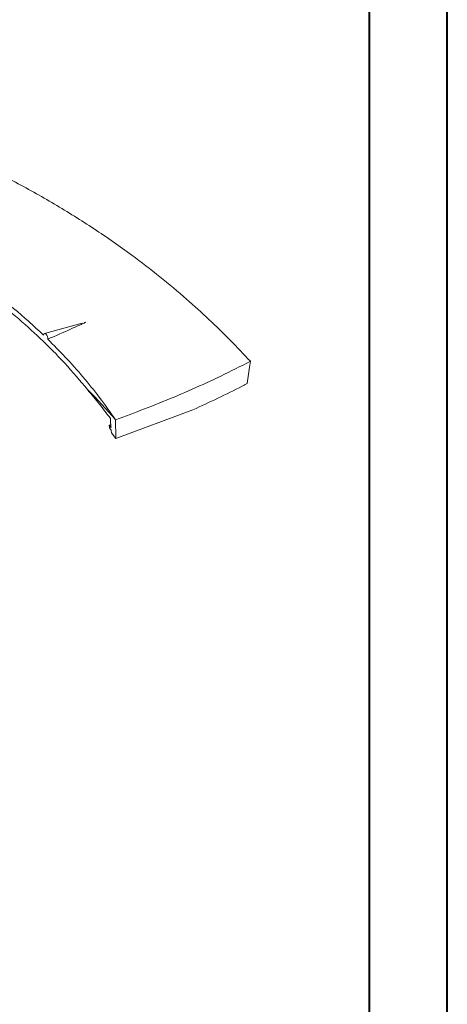
# Model space of a CAD drawing. Units: millimetres. Extents: x 0 to 841, y 0 to 594.
# Drawn here: x 786 to 841, y 106 to 232 of the extents above; entities that cross this region are included whole.
import ezdxf

# ---------------------------------------------------------------- set-up
doc = ezdxf.new("R2010")
doc.units = ezdxf.units.MM

msp = doc.modelspace()

# ---------------------------------------------------------------- linework, layer by layer
at = {"color": 7, "linetype": 'Continuous', "lineweight": 40}
for p, q in [((841.1362, 0.0451), (841.1362, 594.0451)), ((831.1362, 10.0451), (831.1362, 584.0451))]:
    msp.add_line(p, q, dxfattribs=at)
at = {"color": 7, "linetype": 'Continuous', "lineweight": 15}
for p, q in [((794.2593, 193.02), (789.448, 191.6604)), ((815.752, 187.3428), (815.4573, 185.2427)), ((815.8593, 188.108), (815.7519, 187.3427)), ((814.7978, 184.9024), (814.7999, 184.9173)), ((795.0026, 184.4251), (794.9617, 184.4746)), ((798.5439, 180.606), (800.417, 181.2887)), ((808.4727, 181.8825), (798.5951, 178.1915)), ((800.417, 181.2887), (800.643, 181.3729)), ((800.643, 181.3729), (800.8687, 181.4575)), ((808.4802, 181.8855), (808.4727, 181.8825)), ((797.9583, 179.9799), (797.7515, 179.8924)), ((797.7775, 179.5573), (797.7515, 179.8924)), ((797.986, 179.6239), (797.7515, 179.8924)), ((797.7775, 179.5573), (798.012, 179.2912)), ((798.5373, 180.6158), (798.5439, 180.606)), ((798.5439, 180.606), (798.5438, 180.5996)), ((798.5438, 180.5996), (798.5556, 180.4543)), ((798.5558, 180.4508), (798.5556, 180.4543)), ((798.0389, 178.9463), (798.012, 179.2912)), ((798.0389, 178.9463), (798.5951, 178.1915))]:
    msp.add_line(p, q, dxfattribs=at)
at = {"color": 7, "linetype": 'Continuous', "lineweight": 15, "flags": 128}
msp.add_lwpolyline([(797.986, 179.6239), (797.9655, 179.8875), (797.9288, 180.3581), (797.8954, 180.7871)], dxfattribs=at)
at = {"color": 7, "linetype": 'Continuous', "lineweight": 15}
for centre, radius, start, end in [((746.9191, 136.372), 67.9849, 40.601045, 45.035697), ((746.972, 136.4119), 67.9133, 40.590561, 44.9896)]:
    msp.add_arc(centre, radius, start, end, dxfattribs=at)
msp.add_ellipse((662.1257, 283.7086), major_axis=(194.0525, -52.9451), ratio=0.53976101, start_param=5.70087083, end_param=5.75067493, dxfattribs=at)
for points, knots in [([(815.8593, 188.108), (815.0144, 189.0076), (813.3013, 190.8319), (810.5701, 193.4846), (807.5602, 196.2156), (804.2653, 198.975), (800.3248, 202.0096), (795.8352, 205.1462), (790.7438, 208.329), (785.4185, 211.2992), (780.6593, 213.6585), (775.2413, 216.0978), (770.2427, 218.0994), (764.8414, 219.9904), (760.5242, 221.3685), (757.5797, 222.1908), (756.1075, 222.602)], [0, 0, 0, 0, 0.0569766, 0.11553235, 0.174088, 0.24146176, 0.30883539, 0.39560438, 0.48249115, 0.56950887, 0.65664548, 0.7066812, 0.81755466, 0.87837021, 0.93918588, 1, 1, 1, 1]), ([(738.3554, 215.0168), (739.6703, 214.7505), (742.4259, 214.1923), (746.5305, 213.1927), (750.7193, 212.0325), (754.72, 210.7683), (758.5322, 209.4151), (762.8798, 207.7008), (767.8646, 205.4581), (773.3198, 202.5812), (778.4776, 199.4027), (782.8637, 196.2556), (786.5755, 193.2111), (789.5087, 190.5009), (792.3418, 187.6034), (794.0111, 185.6098), (794.9617, 184.4746)], [0, 0, 0, 0, 0.054523069, 0.114263898, 0.174107738, 0.235839848, 0.291752091, 0.347664261, 0.439180141, 0.534104139, 0.628181296, 0.722258659, 0.793257832, 0.864257193, 0.922698606, 1, 1, 1, 1]), ([(789.2983, 191.4822), (788.6621, 192.0752), (786.8235, 193.7892), (783.5417, 196.4966), (779.8144, 199.2088), (776.3436, 201.4646), (773.1365, 203.3705), (769.7095, 205.2222), (765.9714, 207.0502), (762.1618, 208.7214), (758.3062, 210.2515), (755.7587, 211.1368), (754.4849, 211.5795)], [0, 0, 0, 0, 0.07032709, 0.20327038, 0.33621303, 0.42629342, 0.51637378, 0.61382335, 0.71127299, 0.81565443, 0.90782712, 1, 1, 1, 1]), ([(789.864, 190.9373), (790.8387, 191.3693), (792.2667, 192.0023), (793.8631, 192.7132), (794.4964, 193.0061), (794.676, 193.102), (794.6897, 193.1185), (794.6896, 193.1215), (794.6891, 193.1226), (794.688, 193.1235), (794.6864, 193.1242), (794.6838, 193.1249), (794.6795, 193.1254), (794.6763, 193.1251), (794.6744, 193.1249)], [0, 0, 0, 0, 0.59891969, 0.8775329, 0.98246823, 0.99560964, 0.99726162, 0.9975608, 0.99786267, 0.99806915, 0.99827565, 0.99857451, 0.99914616, 1, 1, 1, 1]), ([(789.864, 190.9373), (789.866, 190.9749), (789.8707, 191.0659), (789.8476, 191.2231), (789.7938, 191.3885), (789.7141, 191.5297), (789.6169, 191.6297), (789.5127, 191.6751), (789.4154, 191.658), (789.3404, 191.5893), (789.311, 191.5146), (789.2983, 191.4822)], [0, 0, 0, 0, 0.08022236, 0.19426427, 0.30944724, 0.42712941, 0.54728715, 0.66880543, 0.7899323, 0.90910287, 1, 1, 1, 1]), ([(798.5373, 180.6158), (797.8638, 181.5796), (796.5635, 183.4403), (794.4005, 186.1144), (792.2009, 188.6015), (790.6224, 190.1793), (789.864, 190.9373)], [0, 0, 0, 0, 0.26848963, 0.51832824, 0.76857705, 1, 1, 1, 1]), ([(800.8687, 181.4575), (802.1311, 181.9427), (804.6956, 182.9285), (808.4212, 184.5182), (812.1786, 186.2363), (814.6028, 187.469), (815.8593, 188.108)], [0, 0, 0, 0, 0.23954961, 0.48662384, 0.73389956, 1, 1, 1, 1]), ([(815.4573, 185.2427), (815.3476, 185.1858), (815.1831, 185.1005), (814.9631, 184.9872), (814.8529, 184.9307), (814.7978, 184.9024)], [0, 0, 0, 0, 0.49999812, 0.74999883, 1, 1, 1, 1]), ([(795.0026, 184.4251), (795.5027, 183.8274), (796.5032, 182.6316), (797.4312, 181.402), (797.8954, 180.7871)], [0, 0, 0, 0, 0.49983485, 1, 1, 1, 1]), ([(798.5558, 180.4508), (798.5586, 180.2948), (798.5632, 180.0372), (798.5695, 179.678), (798.5749, 179.3733), (798.5801, 179.0685), (798.5854, 178.7638), (798.5904, 178.4714), (798.5936, 178.2807), (798.5951, 178.1915)], [0, 0, 0, 0, 0.20721681, 0.34210453, 0.47699226, 0.61187998, 0.7467677, 0.88165551, 1, 1, 1, 1])]:
    msp.add_open_spline(points, degree=3, knots=knots, dxfattribs=at)

doc.saveas('drawing.dxf')
